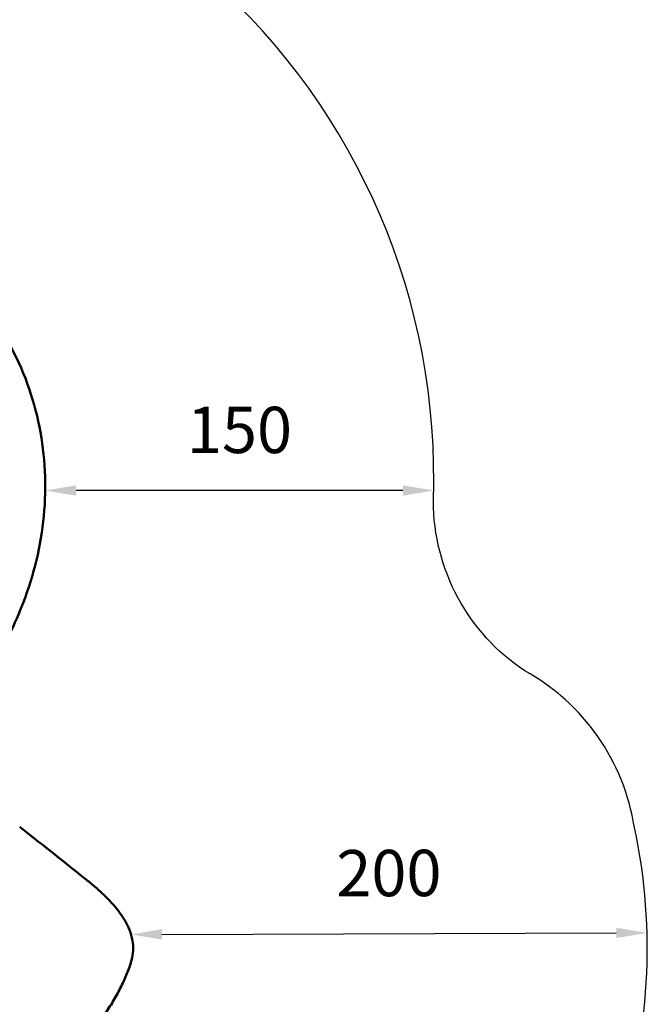
# Model space of a CAD drawing. Units: millimetres. Extents: x -3145 to 15382, y 0 to 33924.
# Drawn here: x 12942 to 15382, y 25673 to 29499 of the extents above; entities that cross this region are included whole.
import ezdxf

# ---------------------------------------------------------------- set-up
doc = ezdxf.new("R2010")
doc.units = ezdxf.units.MM
doc.layers.add('MD_Visible', color=7, linetype='Continuous', lineweight=50)
doc.styles.get("Standard").update_dxf_attribs({"font": 'Square-721-BT.ttf'})
doc.dimstyles.new('ISO-25', dxfattribs={"dimtxt": 180, "dimasz": 120, "dimexe": 1.25, "dimexo": 0.625, "dimgap": 120, "dimtad": 1, "dimdec": 0, "dimlfac": 0.1, "dimrnd": 5, "dimtxsty": 'Standard', "dimcen": 120, "dimse1": 1, "dimse2": 1, "dimclrt": 256, "dimadec": 0, "dimazin": 0, "dimtfac": 1, "dimtdec": 0, "dimtmove": 0, "dimatfit": 2, "dimfxl": 1, "dimarcsym": 0})

# ---------------------------------------------------------------- blocks, each defined once
blk = doc.blocks.new('CustomObjectsInViewport8_0')
at = {"layer": 'MD_Visible', "extrusion": (0, 0, -1)}
blk.add_ellipse((13321.9, 3224.4), major_axis=(52.5, -16.4), ratio=0.724317, start_param=6.283178, end_param=6.283935, dxfattribs=at)
at = {"layer": 'MD_Visible'}
for points, knots in [([(12689.4, 5885.9), (12767.4, 5812.6), (12834.8, 5728), (12947, 5534.9), (12989.3, 5425.3), (13039.1, 5198.4), (13046.6, 5081.3), (13028.5, 4849.7), (13003, 4735.1), (12931.2, 4538.5), (12890.2, 4454.5), (12841.2, 4375.3)], [5.55944, 5.55944, 5.55944, 5.55944, 5.811118, 5.811118, 6.084328, 6.084328, 6.357538, 6.357538, 6.630749, 6.630749, 6.848159, 6.848159, 6.848159, 6.848159]), ([(12941.9, 3736.2), (12968, 3715.5), (12994.1, 3694.8), (13080.6, 3626.1), (13141, 3578.1), (13201.3, 3530)], [0, 0, 0, 0, 10, 10, 33.161914, 33.161914, 33.161914, 33.161914]), ([(13237.9, 3499.7), (13250.8, 3488.5), (13263.3, 3477.1), (13287, 3453.8), (13298.3, 3441.8), (13313.1, 3424.6), (13317.3, 3419.5), (13321.4, 3414.3)], [0, 0, 0, 0, 5.135285, 5.135285, 10.267596, 10.267596, 12.436203, 12.436203, 12.436203, 12.436203]), ([(13321.6, 3414), (13329.2, 3404.4), (13336.3, 3394.6), (13351.2, 3371.7), (13358.6, 3358.4), (13370.7, 3331.5), (13375.4, 3317.9), (13381.4, 3290.9), (13383, 3277.6), (13383.1, 3251.8), (13381.8, 3239.2), (13377.9, 3220.5), (13376.3, 3214.2), (13374.4, 3208.1)], [0.036856, 0.036856, 0.036856, 0.036856, 4.085834, 4.085834, 9.406423, 9.406423, 14.649279, 14.649279, 19.617705, 19.617705, 24.37735, 24.37735, 26.816349, 26.816349, 26.816349, 26.816349]), ([(13374.4, 3208.1), (13369.4, 3192.1), (13363.4, 3175.7), (13349.5, 3142.4), (13341.7, 3125.5), (13324.4, 3091.5), (13314.9, 3074.5), (13294.6, 3040.4), (13283.7, 3023.4), (13260.8, 2989.6), (13248.7, 2972.7), (13230.9, 2949.3), (13225.7, 2942.6), (13220.4, 2935.9)], [0, 0, 0, 0, 6.855271, 6.855271, 13.626393, 13.626393, 20.2506, 20.2506, 26.757915, 26.757915, 33.173216, 33.173216, 35.765959, 35.765959, 35.765959, 35.765959])]:
    blk.add_open_spline(points, degree=3, knots=knots, dxfattribs=at)
blk.add_open_spline([(13201.3, 3530), (13213.7, 3520.2), (13225.9, 3510), (13237.9, 3499.7)], degree=3, dxfattribs=at)
blk = doc.blocks.new('*D3')
at = {"color": 0, "lineweight": -2, "transparency": 16777216}
blk.add_line((14431.5, 27669.9), (13161.1, 27669.9), dxfattribs=at)
at = {"color": 0, "transparency": 16777216}
for points in [[(13161.1, 27689.9), (13161.1, 27649.9), (13041.1, 27669.9)], [(14431.5, 27689.9), (14431.5, 27649.9), (14551.5, 27669.9)]]:
    blk.add_solid(points, dxfattribs=at)
at = {"layer": 'Defpoints', "color": 0, "transparency": 16777216}
for p in [(14551.5, 27721.7), (13041.1, 27669.9), (13041.1, 27669.9)]:
    blk.add_point(p, dxfattribs=at)
at = {"transparency": 16777216, "insert": (13796.3, 27882.1), "char_height": 180, "attachment_point": 5}
blk.add_mtext('150', dxfattribs=at)
blk = doc.blocks.new('*D11')
at = {"color": 0, "lineweight": -2, "transparency": 16777216}
blk.add_line((13495, 25945.2), (15260.8, 25950.7), dxfattribs=at)
at = {"color": 0, "transparency": 16777216}
for points in [[(13494.9, 25965.2), (13495, 25925.2), (13375, 25944.8)], [(15260.8, 25970.7), (15260.9, 25930.7), (15380.8, 25951.1)]]:
    blk.add_solid(points, dxfattribs=at)
at = {"layer": 'Defpoints', "color": 0, "transparency": 16777216}
for p in [(13375, 25944.8), (15380.8, 25951.1), (15380.8, 25951.1)]:
    blk.add_point(p, dxfattribs=at)
at = {"transparency": 16777216, "insert": (14377.2, 26160.1), "char_height": 180, "attachment_point": 5, "rotation": 0.1796}
blk.add_mtext('200', dxfattribs=at)
blk = doc.blocks.new('*D18')
at = {"color": 0, "lineweight": -2, "transparency": 16777216}
blk.add_line((-1644.8, 33337.2), (15131.6, 33337.2), dxfattribs=at)
at = {"color": 0, "transparency": 16777216}
for points in [[(-1644.8, 33378.8), (-1644.8, 33295.5), (-1894.8, 33337.2)], [(15131.6, 33378.8), (15131.6, 33295.5), (15381.6, 33337.2)]]:
    blk.add_solid(points, dxfattribs=at)
at = {"layer": 'Defpoints', "color": 0, "transparency": 16777216}
for p in [(15381.6, 33337.2), (15381.6, 25891.2), (-1894.8, 23224.9)]:
    blk.add_point(p, dxfattribs=at)
at = {"transparency": 16777216, "insert": (6743.4, 33662), "char_height": 400, "attachment_point": 5}
blk.add_mtext('1730', dxfattribs=at)

msp = doc.modelspace()

# ---------------------------------------------------------------- linework, layer by layer
msp.add_lwpolyline([(1328.3, 21665.5), (3609.7, 22982.7, -0.225482), (4893.1, 23085.6, 0.145464), (5759.3, 23020.9, -0.250032), (7117.9, 22636.5, 0.301875), (8783.9, 22334.5, -0.207413), (9977.1, 22332, 0.237584), (11351.3, 22408.3), (11516, 22503, 0.005681), (11545.9, 22520.7, -0.011215), (11715.2, 22639.6, 0.106776), (12120.5, 23142.7, -0.338946), (12394, 23275.5, 0.035295), (12511.9, 23259.9, 0.137639), (13695.8, 23445.2, 0.192501), (15259.2, 25164.5, 0.137682), (15331.3, 26361.1, 0.23187), (14905.1, 26969.1, -0.249736), (14549.9, 27628.3, 0.470712), (11565, 30283.2, -0.463539)], format="xyb")

# ---------------------------------------------------------------- block references
at = {"layer": 'MD_Visible'}
msp.add_blockref('CustomObjectsInViewport8_0', (0, 22627.4), dxfattribs=at)

# ---------------------------------------------------------------- dimensions: what is measured, and where the dimension line sits
dim = msp.add_linear_dim(base=(15381.6, 33337.2), p1=(-1894.8, 23224.9), p2=(15381.6, 25891.2), dimstyle='ISO-25', override={"dimtxt": 400, "dimasz": 250})
dim.commit()
dim.dimension.update_dxf_attribs({"geometry": '*D18', "text_midpoint": (6743.4, 33662)})
dim = msp.add_linear_dim(base=(13041.1, 27669.9), p1=(14551.5, 27721.7), p2=(13041.1, 27669.9), dimstyle='ISO-25')
dim.commit()
dim.dimension.update_dxf_attribs({"geometry": '*D3', "text_midpoint": (13796.3, 27882.1)})
dim = msp.add_aligned_dim(p1=(13375, 25944.8), p2=(15380.8, 25951.1), distance=0, dimstyle='ISO-25')
dim.commit()
dim.dimension.update_dxf_attribs({"geometry": '*D11', "text_midpoint": (14377.2, 26160.1)})

doc.saveas('drawing.dxf')
